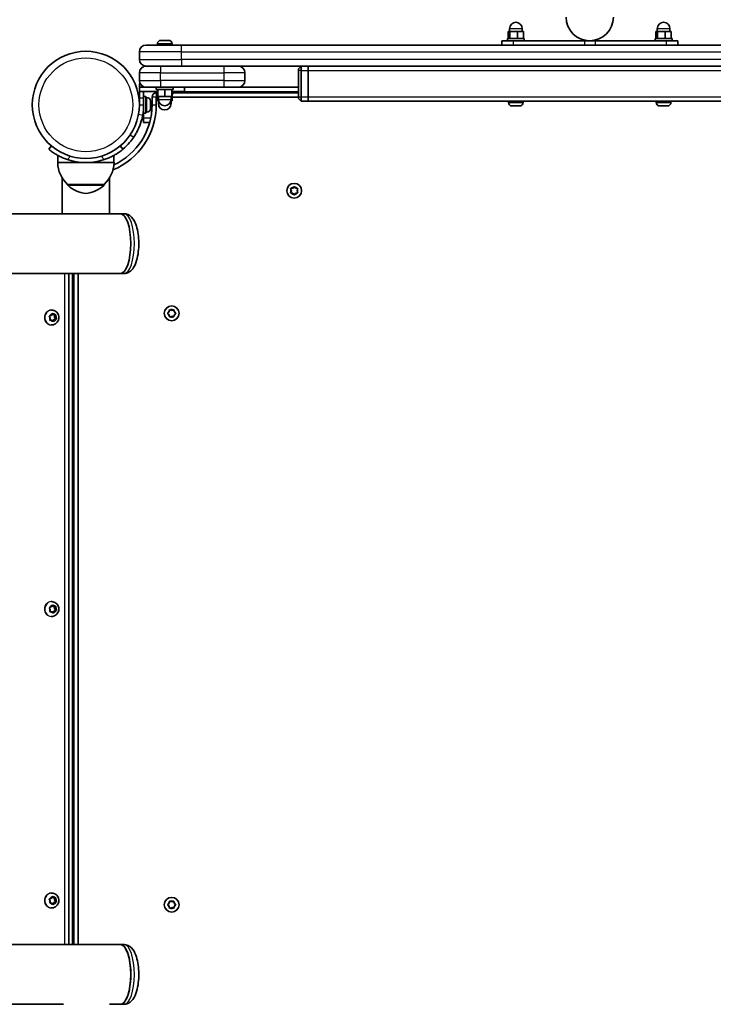
# Model space of a CAD drawing. Units: millimetres. Extents: x -4599 to 4809, y -3508 to 3805.
# Drawn here: x 582 to 1075, y 1022 to 1721 of the extents above; entities that cross this region are included whole.
import ezdxf

# ---------------------------------------------------------------- set-up
doc = ezdxf.new("R2010")
doc.units = ezdxf.units.MM
doc.layers.add('Widoczne (ISO)', color=7, linetype='Continuous', lineweight=35)
doc.layers.add('Widoczne wąskie (ISO)', color=7, linetype='Continuous', lineweight=25)

msp = doc.modelspace()

# ---------------------------------------------------------------- linework, layer by layer
at = {"layer": 'Widoczne (ISO)'}
for p, q in [((929.88, 1712.81), (929.88, 1714.81)), ((938.88, 1712.81), (938.88, 1714.81)), ((1034.88, 1712.81), (1034.88, 1714.81)), ((1043.88, 1712.81), (1043.88, 1714.81)), ((682.19, 1706.51), (682.27, 1706.51)), ((682.27, 1706.51), (682.43, 1706.51)), ((682.43, 1706.51), (684.13, 1706.51)), ((684.13, 1706.51), (684.22, 1706.51)), ((684.22, 1706.51), (684.22, 1706.51)), ((684.22, 1706.51), (684.63, 1706.51)), ((684.63, 1706.51), (686.74, 1706.51)), ((686.74, 1706.51), (686.84, 1706.51)), ((686.84, 1706.51), (686.84, 1706.51)), ((686.84, 1706.51), (687.07, 1706.51)), ((687.07, 1706.51), (687.57, 1706.51)), ((924.38, 1706.21), (932.47, 1706.21)), ((924.38, 1706.21), (924.38, 1703.21)), ((928.38, 1707.81), (940.38, 1707.81)), ((928.38, 1706.21), (928.38, 1707.81)), ((930.07, 1712.81), (928.9, 1712.81)), ((928.9, 1707.81), (928.9, 1712.81)), ((935.55, 1712.81), (930.07, 1712.81)), ((930.07, 1707.81), (930.07, 1712.81)), ((983.07, 1706.21), (932.47, 1706.21)), ((939.86, 1712.81), (935.55, 1712.81)), ((935.55, 1707.81), (935.55, 1712.81)), ((939.86, 1707.81), (939.86, 1712.81)), ((940.38, 1706.21), (940.38, 1707.81)), ((983.07, 1706.21), (990.69, 1706.21)), ((1041.28, 1706.21), (990.69, 1706.21)), ((1033.38, 1707.81), (1045.38, 1707.81)), ((1033.38, 1706.21), (1033.38, 1707.81)), ((1035.07, 1712.81), (1033.9, 1712.81)), ((1033.9, 1707.81), (1033.9, 1712.81)), ((1040.55, 1712.81), (1035.07, 1712.81)), ((1035.07, 1707.81), (1035.07, 1712.81)), ((1044.86, 1712.81), (1040.55, 1712.81)), ((1040.55, 1707.81), (1040.55, 1712.81)), ((1041.28, 1706.21), (1049.38, 1706.21)), ((1044.86, 1707.81), (1044.86, 1712.81)), ((1045.38, 1706.21), (1045.38, 1707.81)), ((1049.38, 1706.21), (1049.38, 1703.21)), ((671.63, 1703.21), (696.88, 1703.21)), ((679.63, 1703.95), (679.63, 1703.21)), ((690.13, 1703.95), (690.13, 1703.21)), ((1276.88, 1703.21), (696.88, 1703.21)), ((666.88, 1698.46), (666.88, 1692.96)), ((696.88, 1688.21), (671.63, 1688.21)), ((696.88, 1688.21), (1276.88, 1688.21)), ((779.88, 1686.21), (781.88, 1688.21)), ((779.88, 1685.21), (779.88, 1686.21)), ((779.88, 1685.21), (779.88, 1666.21)), ((781.88, 1688.21), (781.88, 1685.21)), ((781.88, 1666.21), (781.88, 1685.21)), ((786.88, 1688.21), (786.88, 1685.21)), ((786.88, 1685.21), (786.88, 1688.21)), ((786.88, 1685.21), (786.88, 1666.21)), ((786.88, 1666.21), (786.88, 1685.21)), ((666.88, 1683.46), (666.88, 1677.96)), ((741.88, 1677.96), (741.88, 1683.46)), ((666.88, 1673.21), (666.88, 1675.71)), ((667.44, 1675.71), (666.88, 1675.71)), ((671.63, 1673.21), (666.88, 1673.21)), ((666.88, 1670.21), (666.88, 1673.21)), ((669.88, 1673.54), (669.88, 1673.21)), ((681.88, 1673.21), (671.63, 1673.21)), ((678.88, 1673.21), (678.88, 1671.61)), ((690.88, 1671.61), (678.88, 1671.61)), ((679.88, 1671.61), (679.88, 1666.61)), ((681.88, 1673.21), (726.88, 1673.21)), ((684.88, 1671.61), (684.88, 1666.61)), ((689.88, 1671.61), (689.88, 1666.61)), ((690.88, 1673.21), (690.88, 1671.61)), ((698.88, 1670.21), (698.88, 1673.21)), ((737.13, 1673.21), (726.88, 1673.21)), ((779.88, 1673.21), (737.13, 1673.21)), ((666.88, 1665.71), (666.88, 1670.21)), ((666.88, 1670.21), (679.88, 1670.21)), ((666.88, 1665.71), (666.88, 1660.71)), ((669.88, 1670.21), (669.88, 1665.71)), ((669.88, 1666.71), (671.48, 1666.71)), ((669.88, 1660.71), (669.88, 1665.71)), ((671.48, 1666.71), (671.48, 1654.71)), ((672.22, 1665.96), (671.48, 1665.96)), ((675.88, 1666.21), (675.88, 1660.71)), ((678.88, 1670.21), (678.88, 1668.61)), ((679.88, 1668.61), (678.88, 1668.61)), ((678.88, 1660.71), (678.88, 1666.21)), ((678.88, 1666.21), (679.64, 1666.21)), ((679.64, 1668.61), (679.64, 1663.61)), ((679.88, 1666.61), (684.88, 1666.61)), ((680.38, 1666.61), (680.38, 1664.61)), ((684.88, 1666.61), (689.88, 1666.61)), ((689.38, 1666.61), (689.38, 1664.61)), ((689.6, 1666.61), (689.6, 1663.61)), ((698.88, 1670.21), (689.88, 1670.21)), ((690.88, 1668.61), (689.88, 1668.61)), ((690.12, 1668.61), (690.12, 1663.61)), ((690.12, 1666.21), (779.88, 1666.21)), ((690.88, 1670.21), (690.88, 1668.61)), ((779.88, 1669.21), (690.88, 1669.21)), ((779.88, 1665.21), (779.88, 1666.21)), ((781.88, 1663.21), (779.88, 1665.21)), ((781.88, 1666.21), (781.88, 1663.21)), ((786.88, 1666.21), (786.88, 1663.21)), ((786.88, 1663.21), (786.88, 1666.21)), ((666.88, 1663.71), (666.76, 1663.71)), ((669.88, 1657.71), (669.77, 1657.71)), ((669.88, 1660.71), (669.88, 1654.71)), ((674.78, 1662.6), (674.77, 1662.6)), ((674.78, 1663.4), (674.78, 1662.66)), ((674.78, 1662.66), (674.78, 1662.6)), ((674.78, 1662.6), (674.78, 1662.27)), ((674.78, 1662.27), (674.78, 1660.07)), ((674.78, 1660.07), (674.78, 1659.59)), ((674.78, 1659.59), (674.78, 1658.13)), ((674.78, 1658.13), (674.78, 1658.03)), ((674.78, 1658.03), (674.78, 1658.02)), ((679.64, 1663.61), (680.49, 1663.61)), ((680.38, 1663.61), (680.38, 1661.61)), ((689.27, 1663.61), (689.6, 1663.61)), ((689.38, 1663.61), (689.38, 1661.61)), ((689.6, 1663.61), (690.12, 1663.61)), ((781.88, 1663.21), (786.88, 1663.21)), ((786.88, 1663.21), (1186.88, 1663.21)), ((929.13, 1662.47), (929.13, 1663.21)), ((931.9, 1659.91), (931.69, 1659.91)), ((932.14, 1659.91), (931.9, 1659.91)), ((934.04, 1659.91), (932.14, 1659.91)), ((934.2, 1659.91), (934.04, 1659.91)), ((936.52, 1659.91), (934.55, 1659.91)), ((936.79, 1659.91), (936.52, 1659.91)), ((937.07, 1659.91), (936.79, 1659.91)), ((939.63, 1662.47), (939.63, 1663.21)), ((1034.13, 1662.47), (1034.13, 1663.21)), ((1036.71, 1659.91), (1036.69, 1659.91)), ((1036.83, 1659.91), (1036.71, 1659.91)), ((1038.37, 1659.91), (1036.83, 1659.91)), ((1038.85, 1659.91), (1038.37, 1659.91)), ((1041.03, 1659.91), (1038.85, 1659.91)), ((1041.29, 1659.91), (1041.03, 1659.91)), ((1041.29, 1659.91), (1041.29, 1659.92)), ((1041.4, 1659.91), (1041.29, 1659.91)), ((1042.07, 1659.91), (1041.4, 1659.91)), ((1044.63, 1662.47), (1044.63, 1663.21)), ((669.88, 1651.21), (669.88, 1654.71)), ((669.88, 1654.71), (671.48, 1654.71)), ((669.88, 1648.21), (669.88, 1651.21)), ((672.22, 1655.46), (671.48, 1655.46)), ((669.88, 1648.21), (674.19, 1648.21)), ((604.37, 1631.56), (602.44, 1629.26)), ((655.21, 1629.26), (653.29, 1631.56)), ((608.83, 1619.66), (608.83, 1624.86)), ((648.83, 1619.66), (648.83, 1624.86)), ((608.83, 1619.66), (628.83, 1619.66)), ((628.83, 1619.66), (648.83, 1619.66)), ((611.98, 1583.36), (611.98, 1608.9)), ((645.68, 1583.36), (645.68, 1608.9)), ((615.83, 1604.16), (615.83, 1604.1)), ((615.83, 1604.16), (641.83, 1604.16)), ((641.83, 1604.16), (641.83, 1604.1)), ((774.69, 1601.27), (775.88, 1601.44)), ((776.04, 1601.65), (776.62, 1602.39)), ((777.13, 1602.39), (777.88, 1601.44)), ((777.88, 1601.44), (779.07, 1601.27)), ((774.88, 1599.71), (774.43, 1600.83)), ((774.43, 1598.59), (774.88, 1599.71)), ((775.88, 1597.98), (774.69, 1598.15)), ((776.62, 1597.03), (775.88, 1597.98)), ((777.88, 1597.98), (777.13, 1597.03)), ((779.07, 1598.15), (777.88, 1597.98)), ((779.32, 1600.83), (778.88, 1599.71)), ((778.88, 1599.71), (779.32, 1598.59)), ((612.93, 1583.36), (-810.27, 1583.36)), ((612.93, 1583.36), (645.68, 1583.36)), ((653.41, 1583.36), (645.68, 1583.36)), ((655.99, 1583.36), (653.41, 1583.36)), ((-850.76, 1540.96), (653.41, 1540.96)), ((616.66, 1064.36), (616.66, 1540.96)), ((620.33, 1540.96), (620.33, 1064.36)), ((623.33, 1064.36), (623.33, 1540.96)), ((655.99, 1540.96), (653.41, 1540.96)), ((603.11, 1510.76), (604.18, 1511.16)), ((604.18, 1511.16), (604.69, 1512.24)), ((604.55, 1514.91), (604.3, 1514.91)), ((604.66, 1512.17), (605.34, 1511.55)), ((605.16, 1512.34), (606.02, 1511.55)), ((606.02, 1511.55), (605.34, 1511.55)), ((606.02, 1511.55), (607.16, 1511.62)), ((606.85, 1511.6), (606.58, 1510.05)), ((607.47, 1511.24), (607.27, 1510.05)), ((687.15, 1512.91), (688.1, 1513.66)), ((687.89, 1511.82), (687.15, 1512.41)), ((688.1, 1513.66), (688.27, 1514.85)), ((688.27, 1510.47), (688.1, 1511.66)), ((688.71, 1515.11), (689.83, 1514.66)), ((689.83, 1510.66), (688.71, 1510.21)), ((689.83, 1514.66), (690.95, 1515.11)), ((690.95, 1510.21), (689.83, 1510.66)), ((691.39, 1514.85), (691.56, 1513.66)), ((691.56, 1511.66), (691.39, 1510.47)), ((691.56, 1513.66), (692.51, 1512.91)), ((692.51, 1512.41), (691.56, 1511.66)), ((603.58, 1509.27), (602.96, 1510.28)), ((604.14, 1507.76), (603.31, 1507.72)), ((603.38, 1508.08), (603.58, 1509.27)), ((604.82, 1507.76), (603.69, 1507.7)), ((604.82, 1507.76), (604.14, 1507.76)), ((604.55, 1504.41), (604.3, 1504.41)), ((605.68, 1506.98), (604.82, 1507.76)), ((605.87, 1507.93), (605.5, 1507.15)), ((606.55, 1507.93), (605.87, 1507.93)), ((607.41, 1508.7), (605.98, 1508.16)), ((606.55, 1507.93), (606.15, 1507.08)), ((607.27, 1510.05), (606.58, 1510.05)), ((606.58, 1510.05), (607.41, 1508.7)), ((607.73, 1508.56), (606.67, 1508.16)), ((607.27, 1510.05), (607.88, 1509.04)), ((608.09, 1508.7), (607.41, 1508.7)), ((604.55, 1307.91), (604.3, 1307.91)), ((603.58, 1302.27), (602.96, 1303.28)), ((603.11, 1303.76), (604.18, 1304.16)), ((604.14, 1300.76), (603.31, 1300.72)), ((603.38, 1301.08), (603.58, 1302.27)), ((604.82, 1300.76), (603.69, 1300.7)), ((604.82, 1300.76), (604.14, 1300.76)), ((604.18, 1304.16), (604.69, 1305.24)), ((604.66, 1305.17), (605.34, 1304.55)), ((605.68, 1299.98), (604.82, 1300.76)), ((605.16, 1305.34), (606.02, 1304.55)), ((606.02, 1304.55), (605.34, 1304.55)), ((605.87, 1300.93), (605.5, 1300.15)), ((606.55, 1300.93), (605.87, 1300.93)), ((607.41, 1301.7), (605.98, 1301.16)), ((606.02, 1304.55), (607.16, 1304.62)), ((606.55, 1300.93), (606.15, 1300.08)), ((606.85, 1304.6), (606.58, 1303.05)), ((607.27, 1303.05), (606.58, 1303.05)), ((606.58, 1303.05), (607.41, 1301.7)), ((607.73, 1301.56), (606.67, 1301.16)), ((607.47, 1304.24), (607.27, 1303.05)), ((607.27, 1303.05), (607.88, 1302.04)), ((608.09, 1301.7), (607.41, 1301.7)), ((604.55, 1297.41), (604.3, 1297.41)), ((604.18, 1097.16), (604.69, 1098.24)), ((604.55, 1100.91), (604.3, 1100.91)), ((604.66, 1098.17), (605.34, 1097.55)), ((605.16, 1098.34), (606.02, 1097.55)), ((603.58, 1095.27), (602.96, 1096.28)), ((603.11, 1096.76), (604.18, 1097.16)), ((604.14, 1093.76), (603.31, 1093.72)), ((603.38, 1094.08), (603.58, 1095.27)), ((604.82, 1093.76), (603.69, 1093.7)), ((604.82, 1093.76), (604.14, 1093.76)), ((605.68, 1092.98), (604.82, 1093.76)), ((606.02, 1097.55), (605.34, 1097.55)), ((605.87, 1093.93), (605.5, 1093.15)), ((606.55, 1093.93), (605.87, 1093.93)), ((607.41, 1094.7), (605.98, 1094.16)), ((606.02, 1097.55), (607.16, 1097.62)), ((606.55, 1093.93), (606.15, 1093.08)), ((606.85, 1097.6), (606.58, 1096.05)), ((607.27, 1096.05), (606.58, 1096.05)), ((606.58, 1096.05), (607.41, 1094.7)), ((607.73, 1094.56), (606.67, 1094.16)), ((607.47, 1097.24), (607.27, 1096.05)), ((607.27, 1096.05), (607.88, 1095.04)), ((608.09, 1094.7), (607.41, 1094.7)), ((687.15, 1092.91), (688.1, 1093.66)), ((687.89, 1091.82), (687.15, 1092.41)), ((688.1, 1093.66), (688.27, 1094.85)), ((688.27, 1090.47), (688.1, 1091.66)), ((688.71, 1095.11), (689.83, 1094.66)), ((689.83, 1094.66), (690.95, 1095.11)), ((691.39, 1094.85), (691.56, 1093.66)), ((691.56, 1091.66), (691.39, 1090.47)), ((691.56, 1093.66), (692.51, 1092.91)), ((692.51, 1092.41), (691.56, 1091.66)), ((604.55, 1090.41), (604.3, 1090.41)), ((689.83, 1090.66), (688.71, 1090.21)), ((690.95, 1090.21), (689.83, 1090.66)), ((653.41, 1064.36), (-850.76, 1064.36)), ((655.99, 1064.36), (653.41, 1064.36)), ((-810.27, 1021.96), (612.93, 1021.96)), ((645.68, 1021.96), (653.41, 1021.96)), ((655.99, 1021.96), (653.41, 1021.96))]:
    msp.add_line(p, q, dxfattribs=at)
for centre, radius in [((628.83, 1660.71), 38.05), ((776.88, 1599.71), 5.25), ((689.83, 1512.66), 5.25), ((689.83, 1092.66), 5.25)]:
    msp.add_circle(centre, radius, dxfattribs=at)
for centre, radius, start, end in [((986.88, 1723.06), 16.85, 180, 0), ((934.38, 1714.81), 4.5, 0, 180), ((1039.38, 1714.81), 4.5, 0, 180), ((682.19, 1703.95), 2.56, 90, 180), ((687.57, 1703.95), 2.56, 0, 90), ((671.63, 1698.46), 4.75, 90, 180), ((671.63, 1692.96), 4.75, 180, 270), ((671.63, 1683.46), 4.75, 90, 180), ((737.13, 1683.46), 4.75, 0, 90), ((671.63, 1677.96), 4.75, 180, 270), ((737.13, 1677.96), 4.75, 270, 0), ((672.22, 1663.4), 2.56, 0, 90), ((678.88, 1666.21), 3, 90, 180), ((684.88, 1664.61), 4.5, 180, 0), ((628.83, 1660.71), 50.05, 292.61036, 0), ((628.83, 1660.71), 47.05, 295.02038, 0), ((628.83, 1660.71), 41.05, 349.88186, 0), ((672.22, 1658.02), 2.56, 270, 0), ((684.88, 1661.61), 4.5, 180, 0), ((931.69, 1662.47), 2.56, 180, 270), ((937.07, 1662.47), 2.56, 270, 0), ((1036.69, 1662.47), 2.56, 180, 270), ((1042.07, 1662.47), 2.56, 270, 0), ((630.82, 1620.26), 22, 181.56575, 227.04335), ((628.83, 1660.71), 41.05, 251.4327, 288.5673), ((626.84, 1620.26), 22, 312.95665, 358.43425), ((616.83, 1604.1), 1, 180, 228.25686), ((630.81, 1619.77), 22, 228.25686, 264.83211), ((626.85, 1619.77), 22, 275.16789, 311.74314), ((640.83, 1604.1), 1, 311.74314, 0), ((775.85, 1601.63), 0.189, 278.26197, 5.2141), ((687.91, 1511.63), 0.189, 8.26197, 95.2141), ((687.91, 1091.63), 0.189, 8.26197, 95.2141)]:
    msp.add_arc(centre, radius, start, end, dxfattribs=at)
for centre, major_axis, ratio, start_param, end_param in [((653.41, 1562.16), (0, 21.2), 0.346398, 3.141593, 6.283185), ((653.41, 1562.16), (0, 21.2), 0.346398, 3.141593, 6.283185), ((606.04, 1507.98), (0, 0.189), 0.940029, 0.342347, 1.859948), ((606.73, 1507.98), (0, 0.189), 0.940029, 0.342347, 1.859948), ((606.04, 1300.98), (0, 0.189), 0.940029, 0.342347, 1.859948), ((606.73, 1300.98), (0, 0.189), 0.940029, 0.342347, 1.859948), ((606.04, 1093.98), (0, 0.189), 0.940029, 0.342347, 1.859948), ((606.73, 1093.98), (0, 0.189), 0.940029, 0.342347, 1.859948), ((653.41, 1043.16), (0, 21.2), 0.346398, 3.141593, 6.283185), ((653.41, 1043.16), (0, -21.2), 0.346398, 0, 3.141593)]:
    msp.add_ellipse(centre, major_axis=major_axis, ratio=ratio, start_param=start_param, end_param=end_param, dxfattribs=at)
for points in [[(682.05, 1706.49), (682.12, 1706.5), (682.2, 1706.51), (682.27, 1706.51)], [(682.43, 1706.51), (682.31, 1706.51), (682.18, 1706.5), (682.05, 1706.49)], [(684.32, 1706.49), (684.25, 1706.5), (684.19, 1706.51), (684.13, 1706.51)], [(684.63, 1706.51), (684.53, 1706.51), (684.42, 1706.5), (684.32, 1706.49)], [(687.15, 1706.49), (687.01, 1706.5), (686.87, 1706.51), (686.74, 1706.51)], [(687.07, 1706.51), (687.1, 1706.51), (687.12, 1706.5), (687.15, 1706.49)], [(674.76, 1662.67), (674.77, 1662.67), (674.78, 1662.66), (674.78, 1662.66)], [(674.78, 1662.27), (674.78, 1662.4), (674.77, 1662.54), (674.76, 1662.67)], [(674.76, 1659.73), (674.77, 1659.85), (674.78, 1659.96), (674.78, 1660.07)], [(674.78, 1659.59), (674.78, 1659.64), (674.77, 1659.68), (674.76, 1659.73)], [(674.76, 1657.76), (674.77, 1657.89), (674.78, 1658.01), (674.78, 1658.13)], [(674.78, 1658.03), (674.78, 1657.95), (674.77, 1657.86), (674.76, 1657.76)], [(931.74, 1659.93), (931.87, 1659.91), (932.01, 1659.91), (932.14, 1659.91)], [(931.9, 1659.91), (931.85, 1659.91), (931.79, 1659.91), (931.74, 1659.93)], [(934.04, 1659.91), (934.12, 1659.91), (934.2, 1659.91), (934.29, 1659.93)], [(934.38, 1659.92), (934.32, 1659.91), (934.26, 1659.91), (934.2, 1659.91)], [(934.29, 1659.93), (934.38, 1659.91), (934.47, 1659.91), (934.55, 1659.91)], [(936.52, 1659.91), (936.65, 1659.91), (936.79, 1659.91), (936.93, 1659.93)], [(936.93, 1659.93), (936.88, 1659.91), (936.83, 1659.91), (936.79, 1659.91)], [(1036.71, 1659.91), (1036.63, 1659.91), (1036.55, 1659.91), (1036.46, 1659.93)], [(1036.46, 1659.93), (1036.59, 1659.91), (1036.71, 1659.91), (1036.83, 1659.91)], [(1038.37, 1659.91), (1038.41, 1659.91), (1038.46, 1659.91), (1038.52, 1659.93)], [(1038.52, 1659.93), (1038.63, 1659.91), (1038.75, 1659.91), (1038.85, 1659.91)], [(1041.03, 1659.91), (1041.16, 1659.91), (1041.3, 1659.91), (1041.44, 1659.93)], [(1041.44, 1659.93), (1041.42, 1659.91), (1041.41, 1659.91), (1041.4, 1659.91)], [(774.28, 1601.21), (774.42, 1601.23), (774.56, 1601.25), (774.69, 1601.27)], [(776.62, 1602.39), (776.7, 1602.49), (776.79, 1602.6), (776.88, 1602.71)], [(776.88, 1602.71), (776.96, 1602.6), (777.05, 1602.49), (777.13, 1602.39)], [(779.07, 1601.27), (779.2, 1601.25), (779.34, 1601.23), (779.48, 1601.21)], [(774.43, 1600.83), (774.38, 1600.95), (774.33, 1601.08), (774.28, 1601.21)], [(774.28, 1598.21), (774.33, 1598.34), (774.38, 1598.47), (774.43, 1598.59)], [(774.69, 1598.15), (774.56, 1598.17), (774.42, 1598.19), (774.28, 1598.21)], [(776.88, 1596.71), (776.79, 1596.82), (776.7, 1596.93), (776.62, 1597.03)], [(777.13, 1597.03), (777.05, 1596.93), (776.96, 1596.82), (776.88, 1596.71)], [(779.48, 1598.21), (779.34, 1598.19), (779.2, 1598.17), (779.07, 1598.15)], [(779.48, 1601.21), (779.42, 1601.08), (779.37, 1600.95), (779.32, 1600.83)], [(779.32, 1598.59), (779.37, 1598.47), (779.42, 1598.34), (779.48, 1598.21)], [(602.74, 1510.62), (602.87, 1510.67), (603, 1510.71), (603.11, 1510.76)], [(602.96, 1510.28), (602.89, 1510.38), (602.82, 1510.5), (602.74, 1510.62)], [(604.69, 1512.24), (604.75, 1512.35), (604.81, 1512.48), (604.86, 1512.6)], [(604.86, 1512.6), (604.97, 1512.51), (605.07, 1512.42), (605.16, 1512.34)], [(607.16, 1511.62), (607.28, 1511.63), (607.41, 1511.63), (607.53, 1511.64)], [(607.53, 1511.64), (607.51, 1511.5), (607.49, 1511.37), (607.47, 1511.24)], [(686.83, 1512.66), (686.94, 1512.75), (687.05, 1512.83), (687.15, 1512.91)], [(687.15, 1512.41), (687.05, 1512.49), (686.94, 1512.57), (686.83, 1512.66)], [(688.27, 1514.85), (688.29, 1514.98), (688.31, 1515.12), (688.33, 1515.26)], [(688.33, 1510.06), (688.31, 1510.2), (688.29, 1510.34), (688.27, 1510.47)], [(688.33, 1515.26), (688.46, 1515.21), (688.59, 1515.15), (688.71, 1515.11)], [(690.95, 1515.11), (691.07, 1515.15), (691.2, 1515.21), (691.33, 1515.26)], [(691.33, 1515.26), (691.35, 1515.12), (691.37, 1514.98), (691.39, 1514.85)], [(691.39, 1510.47), (691.37, 1510.34), (691.35, 1510.2), (691.33, 1510.06)], [(692.51, 1512.91), (692.61, 1512.83), (692.72, 1512.75), (692.83, 1512.66)], [(692.83, 1512.66), (692.72, 1512.57), (692.61, 1512.49), (692.51, 1512.41)], [(603.3, 1507.68), (603.33, 1507.82), (603.35, 1507.95), (603.38, 1508.08)], [(603.69, 1507.7), (603.57, 1507.69), (603.44, 1507.69), (603.3, 1507.68)], [(605.97, 1506.72), (605.88, 1506.81), (605.78, 1506.9), (605.68, 1506.98)], [(606.15, 1507.08), (606.1, 1506.97), (606.04, 1506.84), (605.97, 1506.72)], [(608.09, 1508.7), (607.97, 1508.65), (607.85, 1508.61), (607.73, 1508.56)], [(607.88, 1509.04), (607.95, 1508.93), (608.02, 1508.82), (608.09, 1508.7)], [(688.71, 1510.21), (688.59, 1510.16), (688.46, 1510.11), (688.33, 1510.06)], [(691.33, 1510.06), (691.2, 1510.11), (691.07, 1510.16), (690.95, 1510.21)], [(602.74, 1303.62), (602.87, 1303.67), (603, 1303.71), (603.11, 1303.76)], [(602.96, 1303.28), (602.89, 1303.38), (602.82, 1303.5), (602.74, 1303.62)], [(603.3, 1300.68), (603.33, 1300.82), (603.35, 1300.95), (603.38, 1301.08)], [(603.69, 1300.7), (603.57, 1300.69), (603.44, 1300.69), (603.3, 1300.68)], [(604.69, 1305.24), (604.75, 1305.35), (604.81, 1305.48), (604.86, 1305.6)], [(604.86, 1305.6), (604.97, 1305.51), (605.07, 1305.42), (605.16, 1305.34)], [(607.16, 1304.62), (607.28, 1304.63), (607.41, 1304.63), (607.53, 1304.64)], [(607.53, 1304.64), (607.51, 1304.5), (607.49, 1304.37), (607.47, 1304.24)], [(608.09, 1301.7), (607.97, 1301.65), (607.85, 1301.61), (607.73, 1301.56)], [(607.88, 1302.04), (607.95, 1301.93), (608.02, 1301.82), (608.09, 1301.7)], [(605.97, 1299.72), (605.88, 1299.81), (605.78, 1299.9), (605.68, 1299.98)], [(606.15, 1300.08), (606.1, 1299.97), (606.04, 1299.84), (605.97, 1299.72)], [(604.69, 1098.24), (604.75, 1098.35), (604.81, 1098.48), (604.86, 1098.6)], [(604.86, 1098.6), (604.97, 1098.51), (605.07, 1098.42), (605.16, 1098.34)], [(602.74, 1096.62), (602.87, 1096.67), (603, 1096.71), (603.11, 1096.76)], [(602.96, 1096.28), (602.89, 1096.38), (602.82, 1096.5), (602.74, 1096.62)], [(603.3, 1093.68), (603.33, 1093.82), (603.35, 1093.95), (603.38, 1094.08)], [(603.69, 1093.7), (603.57, 1093.69), (603.44, 1093.69), (603.3, 1093.68)], [(605.97, 1092.72), (605.88, 1092.81), (605.78, 1092.9), (605.68, 1092.98)], [(606.15, 1093.08), (606.1, 1092.97), (606.04, 1092.84), (605.97, 1092.72)], [(607.16, 1097.62), (607.28, 1097.63), (607.41, 1097.63), (607.53, 1097.64)], [(607.53, 1097.64), (607.51, 1097.5), (607.49, 1097.37), (607.47, 1097.24)], [(608.09, 1094.7), (607.97, 1094.65), (607.85, 1094.61), (607.73, 1094.56)], [(607.88, 1095.04), (607.95, 1094.93), (608.02, 1094.82), (608.09, 1094.7)], [(686.83, 1092.66), (686.94, 1092.75), (687.05, 1092.83), (687.15, 1092.91)], [(687.15, 1092.41), (687.05, 1092.49), (686.94, 1092.57), (686.83, 1092.66)], [(688.27, 1094.85), (688.29, 1094.98), (688.31, 1095.12), (688.33, 1095.26)], [(688.33, 1095.26), (688.46, 1095.21), (688.59, 1095.15), (688.71, 1095.11)], [(690.95, 1095.11), (691.07, 1095.15), (691.2, 1095.21), (691.33, 1095.26)], [(691.33, 1095.26), (691.35, 1095.12), (691.37, 1094.98), (691.39, 1094.85)], [(692.51, 1092.91), (692.61, 1092.83), (692.72, 1092.75), (692.83, 1092.66)], [(692.83, 1092.66), (692.72, 1092.57), (692.61, 1092.49), (692.51, 1092.41)], [(688.33, 1090.06), (688.31, 1090.2), (688.29, 1090.34), (688.27, 1090.47)], [(688.71, 1090.21), (688.59, 1090.16), (688.46, 1090.11), (688.33, 1090.06)], [(691.33, 1090.06), (691.2, 1090.11), (691.07, 1090.16), (690.95, 1090.21)], [(691.39, 1090.47), (691.37, 1090.34), (691.35, 1090.2), (691.33, 1090.06)]]:
    msp.add_open_spline(points, degree=3, dxfattribs=at)
for points, knots in [([(669.24, 1653.5), (668.98, 1652.02), (668.63, 1650.57), (667.59, 1647), (666.79, 1644.95), (665.42, 1642.07), (664.93, 1641.14), (663.91, 1639.37), (663.39, 1638.54), (662.83, 1637.71)], [0, 0, 0, 0, 0.449033, 0.449033, 1.125971, 1.125971, 1.466904, 1.466904, 1.810017, 1.810017, 1.810017, 1.810017]), ([(662.83, 1637.71), (661.94, 1636.4), (660.99, 1635.15), (658.51, 1632.26), (656.92, 1630.7), (655.21, 1629.26)], [0, 0, 0, 0, 0.558352, 0.558352, 1.348854, 1.348854, 1.348854, 1.348854]), ([(602.44, 1629.26), (602.44, 1629.26), (602.51, 1629.21), (602.8, 1628.96), (603.03, 1628.78), (603.63, 1628.3), (604, 1628.01), (604.89, 1627.36), (605.4, 1626.99), (606.53, 1626.24), (607.19, 1625.82), (608.64, 1624.95), (609.45, 1624.51), (611.15, 1623.65), (612.05, 1623.23), (613.9, 1622.46), (614.84, 1622.11), (615.76, 1621.8)], [4.787979, 4.787979, 4.787979, 4.787979, 5.070748, 5.070748, 5.353517, 5.353517, 5.636286, 5.636286, 5.919055, 5.919055, 6.210067, 6.210067, 6.501078, 6.501078, 6.79209, 6.79209, 7.083101, 7.083101, 7.083101, 7.083101]), ([(641.9, 1621.8), (642.82, 1622.11), (643.76, 1622.46), (645.6, 1623.23), (646.51, 1623.65), (648.21, 1624.51), (649.01, 1624.95), (650.47, 1625.82), (651.13, 1626.24), (652.25, 1626.99), (652.76, 1627.36), (653.65, 1628.01), (654.03, 1628.3), (654.63, 1628.78), (654.85, 1628.96), (655.15, 1629.21), (655.21, 1629.26), (655.21, 1629.26)], [2.492856, 2.492856, 2.492856, 2.492856, 2.783868, 2.783868, 3.074879, 3.074879, 3.36589, 3.36589, 3.656902, 3.656902, 3.939671, 3.939671, 4.22244, 4.22244, 4.505209, 4.505209, 4.787979, 4.787979, 4.787979, 4.787979]), ([(655.99, 1540.96), (656.91, 1540.96), (657.82, 1541.16), (659.51, 1541.86), (660.27, 1542.38), (661.86, 1543.83), (662.55, 1544.81), (664.1, 1547.58), (664.77, 1549.52), (665.76, 1553.62), (666.09, 1555.75), (666.44, 1560.03), (666.48, 1562.17), (666.31, 1566.37), (666.1, 1568.42), (665.41, 1572.37), (664.93, 1574.24), (663.58, 1577.83), (662.72, 1579.52), (660.8, 1581.49), (660.23, 1581.96), (658.64, 1582.9), (657.49, 1583.3), (656.19, 1583.36), (656.09, 1583.36), (655.99, 1583.36)], [3.680874, 3.680874, 3.680874, 3.680874, 3.822482, 3.822482, 3.985946, 3.985946, 4.235659, 4.235659, 4.644512, 4.644512, 5.01809, 5.01809, 5.368828, 5.368828, 5.717235, 5.717235, 6.078645, 6.078645, 6.481694, 6.481694, 6.620243, 6.620243, 6.807484, 6.807484, 6.822467, 6.822467, 6.822467, 6.822467]), ([(604.55, 1514.91), (605.08, 1514.91), (605.62, 1514.82), (606.63, 1514.48), (607.11, 1514.23), (607.98, 1513.58), (608.36, 1513.18), (608.99, 1512.28), (609.24, 1511.78), (609.57, 1510.71), (609.65, 1510.15), (609.63, 1509.01), (609.53, 1508.45), (609.16, 1507.37), (608.9, 1506.87), (608.21, 1505.97), (607.8, 1505.58), (606.89, 1504.96), (606.38, 1504.73), (605.43, 1504.47), (604.99, 1504.41), (604.55, 1504.41)], [0.198149, 0.198149, 0.198149, 0.198149, 0.503514, 0.503514, 0.811797, 0.811797, 1.12759, 1.12759, 1.452424, 1.452424, 1.784289, 1.784289, 2.118622, 2.118622, 2.449955, 2.449955, 2.773709, 2.773709, 3.088163, 3.088163, 3.339741, 3.339741, 3.339741, 3.339741]), ([(604.55, 1307.91), (605.08, 1307.91), (605.62, 1307.82), (606.63, 1307.48), (607.11, 1307.23), (607.98, 1306.58), (608.36, 1306.18), (608.99, 1305.28), (609.24, 1304.78), (609.57, 1303.71), (609.65, 1303.15), (609.63, 1302.01), (609.53, 1301.45), (609.16, 1300.37), (608.9, 1299.87), (608.21, 1298.97), (607.8, 1298.58), (606.89, 1297.96), (606.38, 1297.73), (605.43, 1297.47), (604.99, 1297.41), (604.55, 1297.41)], [0.198149, 0.198149, 0.198149, 0.198149, 0.503514, 0.503514, 0.811797, 0.811797, 1.12759, 1.12759, 1.452424, 1.452424, 1.784289, 1.784289, 2.118622, 2.118622, 2.449955, 2.449955, 2.773709, 2.773709, 3.088163, 3.088163, 3.339741, 3.339741, 3.339741, 3.339741]), ([(604.55, 1100.91), (605.08, 1100.91), (605.62, 1100.82), (606.63, 1100.48), (607.11, 1100.23), (607.98, 1099.58), (608.36, 1099.18), (608.99, 1098.28), (609.24, 1097.78), (609.57, 1096.71), (609.65, 1096.15), (609.63, 1095.01), (609.53, 1094.45), (609.16, 1093.37), (608.9, 1092.87), (608.21, 1091.97), (607.8, 1091.58), (606.89, 1090.96), (606.38, 1090.73), (605.43, 1090.47), (604.99, 1090.41), (604.55, 1090.41)], [0.198149, 0.198149, 0.198149, 0.198149, 0.503514, 0.503514, 0.811797, 0.811797, 1.12759, 1.12759, 1.452424, 1.452424, 1.784289, 1.784289, 2.118622, 2.118622, 2.449955, 2.449955, 2.773709, 2.773709, 3.088163, 3.088163, 3.339741, 3.339741, 3.339741, 3.339741]), ([(655.99, 1021.96), (656.91, 1021.96), (657.82, 1022.16), (659.51, 1022.86), (660.27, 1023.38), (661.86, 1024.83), (662.55, 1025.81), (664.1, 1028.58), (664.77, 1030.52), (665.76, 1034.62), (666.09, 1036.75), (666.44, 1041.03), (666.48, 1043.17), (666.31, 1047.37), (666.1, 1049.42), (665.41, 1053.37), (664.93, 1055.24), (663.58, 1058.83), (662.72, 1060.52), (660.8, 1062.49), (660.23, 1062.96), (658.64, 1063.9), (657.49, 1064.3), (656.19, 1064.36), (656.09, 1064.36), (655.99, 1064.36)], [2.733177, 2.733177, 2.733177, 2.733177, 2.874785, 2.874785, 3.038249, 3.038249, 3.287962, 3.287962, 3.696815, 3.696815, 4.070393, 4.070393, 4.421131, 4.421131, 4.769538, 4.769538, 5.130948, 5.130948, 5.533997, 5.533997, 5.672546, 5.672546, 5.859787, 5.859787, 5.874769, 5.874769, 5.874769, 5.874769])]:
    msp.add_open_spline(points, degree=3, knots=knots, dxfattribs=at)
at = {"layer": 'Widoczne wąskie (ISO)'}
for p, q in [((938.88, 1714.81), (929.88, 1714.81)), ((1043.88, 1714.81), (1034.88, 1714.81)), ((932.47, 1706.21), (932.47, 1703.21)), ((983.07, 1706.21), (983.07, 1703.21)), ((990.69, 1706.21), (990.69, 1703.21)), ((1041.28, 1706.21), (1041.28, 1703.21)), ((690.13, 1703.95), (679.63, 1703.95)), ((696.88, 1698.46), (696.88, 1703.21)), ((696.88, 1698.46), (666.88, 1698.46)), ((666.88, 1692.96), (696.88, 1692.96)), ((696.88, 1698.46), (1276.88, 1698.46)), ((696.88, 1692.96), (696.88, 1698.46)), ((696.88, 1692.96), (696.88, 1688.21)), ((1276.88, 1692.96), (696.88, 1692.96)), ((681.88, 1688.21), (681.88, 1683.46)), ((726.88, 1688.21), (726.88, 1683.46)), ((781.88, 1685.21), (779.88, 1685.21)), ((781.88, 1685.21), (786.88, 1685.21)), ((786.88, 1685.21), (1186.88, 1685.21)), ((681.88, 1683.46), (666.88, 1683.46)), ((681.88, 1683.46), (726.88, 1683.46)), ((681.88, 1677.96), (681.88, 1683.46)), ((741.88, 1683.46), (726.88, 1683.46)), ((726.88, 1683.46), (726.88, 1677.96)), ((666.88, 1677.96), (681.88, 1677.96)), ((726.88, 1677.96), (681.88, 1677.96)), ((681.88, 1677.96), (681.88, 1673.21)), ((726.88, 1677.96), (741.88, 1677.96)), ((726.88, 1677.96), (726.88, 1673.21)), ((666.88, 1665.71), (669.88, 1665.71)), ((672.22, 1655.46), (672.22, 1665.96)), ((678.88, 1666.21), (675.88, 1666.21)), ((678.88, 1668.61), (678.88, 1666.21)), ((680.38, 1664.61), (689.38, 1664.61)), ((698.88, 1670.21), (779.88, 1670.21)), ((781.88, 1666.21), (779.88, 1666.21)), ((786.88, 1666.21), (781.88, 1666.21)), ((1186.88, 1666.21), (786.88, 1666.21)), ((666.88, 1660.71), (669.88, 1660.71)), ((675.88, 1660.71), (678.88, 1660.71)), ((680.38, 1661.61), (681.52, 1661.61)), ((688.23, 1661.61), (689.38, 1661.61)), ((929.13, 1662.47), (939.63, 1662.47)), ((1034.13, 1662.47), (1044.63, 1662.47)), ((666.29, 1654.03), (669.24, 1653.5)), ((674.91, 1651.21), (669.88, 1651.21)), ((660.34, 1639.39), (662.83, 1637.71)), ((615.76, 1621.8), (617.84, 1624.28)), ((639.81, 1624.28), (641.9, 1621.8)), ((615.83, 1604.1), (641.83, 1604.1)), ((641.49, 1603.36), (616.16, 1603.36)), ((613.55, 1540.96), (613.55, 1064.36)), ((619.33, 1064.36), (619.33, 1540.96)), ((606.67, 1508.16), (605.98, 1508.16)), ((606.67, 1301.16), (605.98, 1301.16)), ((606.67, 1094.16), (605.98, 1094.16))]:
    msp.add_line(p, q, dxfattribs=at)
msp.add_circle((628.83, 1660.71), 33.3, dxfattribs=at)
for centre, start, end in [((776.88, 1599.71), 95.41742, 144.58258), ((776.88, 1599.71), 35.41742, 84.58258), ((776.88, 1599.71), 155.41742, 204.58258), ((776.88, 1599.71), 215.41742, 264.58258), ((776.88, 1599.71), 275.41742, 324.58258), ((776.88, 1599.71), 335.41742, 24.58258), ((689.83, 1512.66), 125.41742, 174.58258), ((689.83, 1512.66), 185.41742, 234.58258), ((689.83, 1512.66), 65.41742, 114.58258), ((689.83, 1512.66), 5.41742, 54.58258), ((689.83, 1512.66), 305.41742, 354.58258), ((689.83, 1512.66), 245.41742, 294.58258), ((689.83, 1092.66), 125.41742, 174.58258), ((689.83, 1092.66), 185.41742, 234.58258), ((689.83, 1092.66), 65.41742, 114.58258), ((689.83, 1092.66), 5.41742, 54.58258), ((689.83, 1092.66), 305.41742, 354.58258), ((689.83, 1092.66), 245.41742, 294.58258)]:
    msp.add_arc(centre, 2.69, start, end, dxfattribs=at)
for centre, major_axis, ratio, start_param, end_param in [((655.99, 1562.16), (0, 21.2), 0.346398, 3.141593, 6.283185), ((604.55, 1509.66), (0, 5.25), 0.940029, 0, 3.141593), ((605.42, 1509.66), (0, 2.69), 0.940029, 0.292701, 1.150795), ((605.42, 1509.66), (0, 2.69), 0.940029, 5.528688, 6.386782), ((605.42, 1509.66), (0, -2.69), 0.940029, 1.339898, 2.197992), ((605.42, 1509.66), (0, 2.69), 0.940029, 1.339898, 2.197992), ((605.42, 1509.66), (0, -2.69), 0.940029, 5.528688, 6.386782), ((605.42, 1509.66), (0, -2.69), 0.940029, 0.292701, 1.150795), ((604.55, 1302.66), (0, 5.25), 0.940029, 0, 3.141593), ((605.42, 1302.66), (0, 2.69), 0.940029, 1.339898, 2.197992), ((605.42, 1302.66), (0, 2.69), 0.940029, 0.292701, 1.150795), ((605.42, 1302.66), (0, -2.69), 0.940029, 5.528688, 6.386782), ((605.42, 1302.66), (0, 2.69), 0.940029, 5.528688, 6.386782), ((605.42, 1302.66), (0, -2.69), 0.940029, 0.292701, 1.150795), ((605.42, 1302.66), (0, -2.69), 0.940029, 1.339898, 2.197992), ((604.55, 1095.66), (0, 5.25), 0.940029, 0, 3.141593), ((605.42, 1095.66), (0, 2.69), 0.940029, 0.292701, 1.150795), ((605.42, 1095.66), (0, 2.69), 0.940029, 5.528688, 6.386782), ((605.42, 1095.66), (0, 2.69), 0.940029, 1.339898, 2.197992), ((605.42, 1095.66), (0, -2.69), 0.940029, 5.528688, 6.386782), ((605.42, 1095.66), (0, -2.69), 0.940029, 0.292701, 1.150795), ((605.42, 1095.66), (0, -2.69), 0.940029, 1.339898, 2.197992), ((655.99, 1043.16), (0, 21.2), 0.346398, 3.141593, 6.283185)]:
    msp.add_ellipse(centre, major_axis=major_axis, ratio=ratio, start_param=start_param, end_param=end_param, dxfattribs=at)
for points, knots in [([(604.3, 1514.91), (603.68, 1514.91), (603.02, 1514.78), (601.8, 1514.24), (601.25, 1513.84), (600.37, 1512.91), (599.99, 1512.32), (599.49, 1511.02), (599.36, 1510.32), (599.36, 1509.66)], [2.3731273, 2.3731273, 2.3731273, 2.3731273, 2.5708879, 2.5708879, 2.7686485, 2.7686485, 2.9664091, 2.9664091, 3.1641697, 3.1641697, 3.1641697, 3.1641697]), ([(599.36, 1509.66), (599.36, 1509), (599.49, 1508.3), (599.99, 1507), (600.37, 1506.41), (601.25, 1505.48), (601.8, 1505.08), (603.02, 1504.54), (603.68, 1504.41), (604.3, 1504.41)], [0, 0, 0, 0, 0.1977606, 0.1977606, 0.3955212, 0.3955212, 0.5932818, 0.5932818, 0.7910424, 0.7910424, 0.7910424, 0.7910424]), ([(604.3, 1307.91), (603.68, 1307.91), (603.02, 1307.78), (601.8, 1307.24), (601.25, 1306.84), (600.37, 1305.91), (599.99, 1305.32), (599.49, 1304.02), (599.36, 1303.32), (599.36, 1302.66)], [2.3731273, 2.3731273, 2.3731273, 2.3731273, 2.5708879, 2.5708879, 2.7686485, 2.7686485, 2.9664091, 2.9664091, 3.1641697, 3.1641697, 3.1641697, 3.1641697]), ([(599.36, 1302.66), (599.36, 1302), (599.49, 1301.3), (599.99, 1300), (600.37, 1299.41), (601.25, 1298.48), (601.8, 1298.08), (603.02, 1297.54), (603.68, 1297.41), (604.3, 1297.41)], [0, 0, 0, 0, 0.1977606, 0.1977606, 0.3955212, 0.3955212, 0.5932818, 0.5932818, 0.7910424, 0.7910424, 0.7910424, 0.7910424]), ([(604.3, 1100.91), (603.68, 1100.91), (603.02, 1100.78), (601.8, 1100.24), (601.25, 1099.84), (600.37, 1098.91), (599.99, 1098.32), (599.49, 1097.02), (599.36, 1096.32), (599.36, 1095.66)], [2.3731273, 2.3731273, 2.3731273, 2.3731273, 2.5708879, 2.5708879, 2.7686485, 2.7686485, 2.9664091, 2.9664091, 3.1641697, 3.1641697, 3.1641697, 3.1641697]), ([(599.36, 1095.66), (599.36, 1095), (599.49, 1094.3), (599.99, 1093), (600.37, 1092.41), (601.25, 1091.48), (601.8, 1091.08), (603.02, 1090.54), (603.68, 1090.41), (604.3, 1090.41)], [0, 0, 0, 0, 0.1977606, 0.1977606, 0.3955212, 0.3955212, 0.5932818, 0.5932818, 0.7910424, 0.7910424, 0.7910424, 0.7910424])]:
    msp.add_open_spline(points, degree=3, knots=knots, dxfattribs=at)

doc.saveas('drawing.dxf')
